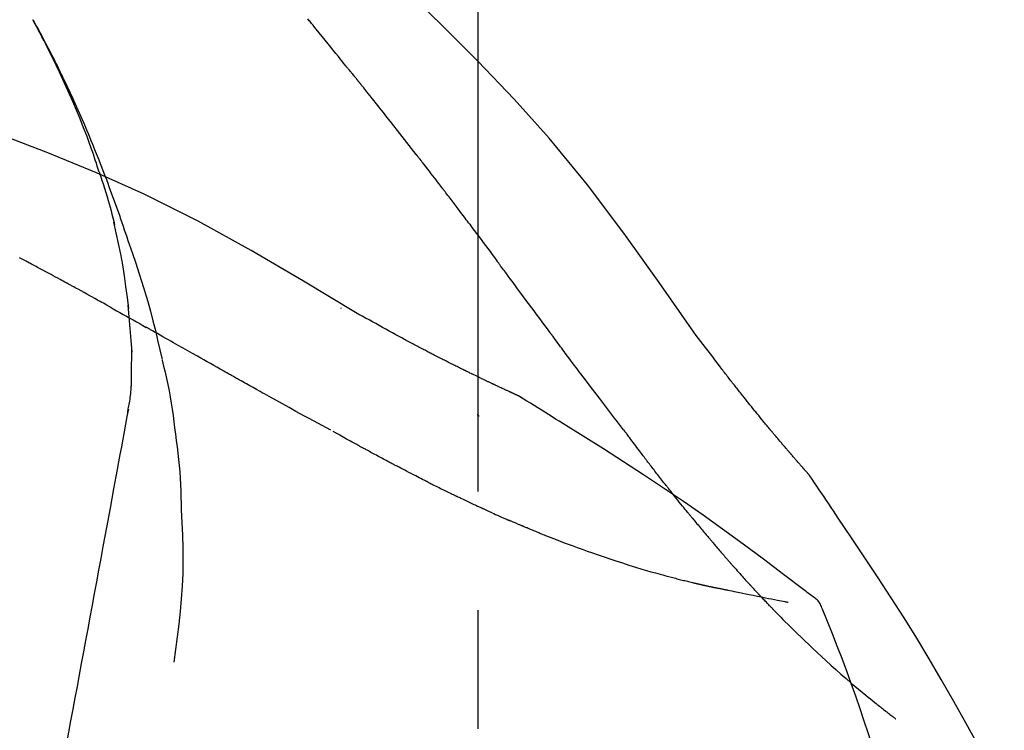
# Model space of a CAD drawing. Extents: x 27948 to 54421, y -22065 to -13195.
# Drawn here: x 48421 to 48472, y -18933 to -18896 of the extents above; entities that cross this region are included whole.
import ezdxf

# ---------------------------------------------------------------- set-up
doc = ezdxf.new("R2010")
doc.units = 0
doc.header["$LTSCALE"] = 50
doc.header["$MEASUREMENT"] = 0
doc.linetypes.add('CENTER2', pattern=[1.125, 0.75, -0.125, 0.125, -0.125])
doc.layers.get('0').update_dxf_attribs({"linetype": 'CONTINUOUS'})
doc.layers.get('DEFPOINTS').update_dxf_attribs({"color": 146, "linetype": 'CONTINUOUS'})
doc.layers.add('150-機器', color=8, linetype='CONTINUOUS')
doc.layers.add('166-寸法B', color=11, linetype='CONTINUOUS')
doc.styles.add('KH001', font='txt')
doc.dimstyles.new('KH1xx030', dxfattribs={"dimscale": 30, "dimtxt": 2, "dimasz": 0.6, "dimexe": 0.3, "dimexo": 1.2, "dimgap": 0.5, "dimtad": 3, "dimdec": 1, "dimdsep": 46, "dimlunit": 6, "dimtxsty": 'KH001', "dimblk": 'DOT', "dimcen": 1, "dimdle": 1, "dimclrd": 256, "dimclre": 256, "dimclrt": 256, "dimadec": 0, "dimazin": 0, "dimtfac": 1, "dimtdec": 1, "dimtix": 1, "dimtmove": 2, "dimatfit": 3, "dimldrblk": 'CLOSEDBLANK', "dimfxl": 1, "dimtolj": 1, "dimtzin": 0, "dimlwd": -1, "dimlwe": -1, "dimarcsym": 0})

# ---------------------------------------------------------------- blocks, each defined once
blk = doc.blocks.new('F402_D')
at = {"layer": '150-機器', "color": 161, "linetype": 'CENTER2'}
blk.add_line((0, -53.668), (0, 250.266), dxfattribs=at)
at = {"layer": '150-機器', "color": 13, "linetype": 'Continuous'}
for points in [[(11.339, 179.701), (9.514, 182.321), (7.657, 184.914), (5.738, 187.454), (3.725, 189.915), (1.887, 191.968), (-0.022, 193.961), (-1.979, 195.915), (-3.958, 197.848)], [(-7.005, 193.756), (-7.094, 193.869), (-7.184, 193.981), (-7.273, 194.094), (-7.362, 194.206), (-7.497, 194.374), (-7.631, 194.543), (-7.766, 194.711), (-7.901, 194.878), (-8.059, 195.074), (-8.217, 195.269), (-8.376, 195.464), (-8.534, 195.659), (-8.614, 195.757), (-8.693, 195.854), (-8.773, 195.951), (-8.852, 196.049), (-8.892, 196.097), (-8.932, 196.146), (-8.971, 196.195)], [(-19.941, 188.119), (-19.993, 188.28), (-20.045, 188.441), (-20.097, 188.602), (-20.15, 188.763), (-20.255, 189.075), (-20.363, 189.385), (-20.473, 189.695), (-20.587, 190.003), (-20.764, 190.466), (-20.947, 190.926), (-21.137, 191.384), (-21.331, 191.84), (-21.503, 192.231), (-21.677, 192.621), (-21.855, 193.009), (-22.036, 193.395), (-22.206, 193.753), (-22.379, 194.11), (-22.555, 194.465), (-22.734, 194.818), (-22.845, 195.034), (-22.958, 195.249), (-23.071, 195.464), (-23.186, 195.678), (-23.25, 195.795), (-23.314, 195.913), (-23.379, 196.03), (-23.443, 196.148)], [(-23.436, 196.15), (-23.43, 196.138), (-23.423, 196.127), (-23.417, 196.116), (-23.411, 196.104), (-23.405, 196.093), (-23.398, 196.082), (-23.392, 196.07), (-23.386, 196.059), (-23.38, 196.048), (-23.373, 196.036), (-23.367, 196.025), (-23.361, 196.014), (-23.299, 195.902), (-23.237, 195.79), (-23.175, 195.678), (-23.113, 195.565), (-23.051, 195.451), (-22.99, 195.337), (-22.93, 195.222), (-22.869, 195.108), (-22.75, 194.881), (-22.631, 194.654), (-22.514, 194.427), (-22.397, 194.199), (-22.339, 194.083), (-22.281, 193.967), (-22.223, 193.851), (-22.165, 193.735), (-22.109, 193.62), (-22.053, 193.505), (-21.997, 193.39), (-21.941, 193.275), (-21.933, 193.259), (-21.925, 193.242), (-21.917, 193.226), (-21.909, 193.209), (-21.901, 193.193), (-21.893, 193.176), (-21.885, 193.16), (-21.877, 193.143), (-21.869, 193.127), (-21.861, 193.11), (-21.853, 193.094), (-21.845, 193.077)], [(-6.395, 193.019), (-6.42, 193.051), (-6.445, 193.082), (-6.47, 193.113), (-6.495, 193.144), (-6.533, 193.19), (-6.572, 193.236), (-6.61, 193.281), (-6.649, 193.327), (-6.694, 193.38), (-6.739, 193.433), (-6.784, 193.487), (-6.829, 193.54), (-6.851, 193.567), (-6.873, 193.594), (-6.895, 193.621), (-6.917, 193.648), (-6.928, 193.661), (-6.939, 193.675), (-6.95, 193.688), (-6.961, 193.702), (-6.967, 193.709), (-6.972, 193.716), (-6.978, 193.722), (-6.983, 193.729), (-6.985, 193.732), (-6.987, 193.734), (-6.989, 193.737), (-6.991, 193.74), (-6.992, 193.741), (-6.993, 193.741), (-6.994, 193.742), (-6.994, 193.743), (-6.995, 193.744), (-6.996, 193.745), (-6.996, 193.746), (-6.997, 193.747), (-6.998, 193.748), (-6.998, 193.749), (-6.999, 193.749), (-7, 193.75), (-7.002, 193.753), (-7.005, 193.756), (-7.006, 193.758), (-7.007, 193.759), (-7.006, 193.758), (-7.004, 193.755), (-7.002, 193.753), (-7, 193.751), (-7.001, 193.751), (-7.002, 193.753), (-7.004, 193.756), (-7.007, 193.76)], [(-21.845, 193.077), (-21.765, 192.914), (-21.686, 192.75), (-21.607, 192.586), (-21.529, 192.421), (-21.451, 192.254), (-21.375, 192.088), (-21.299, 191.92), (-21.224, 191.753), (-21.067, 191.404), (-20.913, 191.055), (-20.76, 190.705), (-20.61, 190.354), (-20.532, 190.168), (-20.455, 189.981), (-20.379, 189.794), (-20.303, 189.607), (-20.153, 189.236), (-20.004, 188.865), (-19.857, 188.492), (-19.713, 188.119), (-19.642, 187.93), (-19.571, 187.742), (-19.501, 187.553), (-19.431, 187.365), (-19.293, 186.989), (-19.156, 186.613), (-19.02, 186.236), (-18.886, 185.859), (-18.82, 185.669), (-18.755, 185.48), (-18.69, 185.29), (-18.626, 185.101), (-18.562, 184.911), (-18.498, 184.721), (-18.434, 184.531), (-18.37, 184.341)], [(-6.244, 192.831), (-6.25, 192.839), (-6.256, 192.847), (-6.263, 192.854), (-6.269, 192.862), (-6.278, 192.874), (-6.288, 192.886), (-6.297, 192.898), (-6.307, 192.909), (-6.318, 192.923), (-6.329, 192.937), (-6.34, 192.951), (-6.351, 192.964), (-6.356, 192.971), (-6.362, 192.978), (-6.367, 192.985), (-6.373, 192.992), (-6.376, 192.995), (-6.378, 192.999), (-6.381, 193.002), (-6.384, 193.006), (-6.385, 193.007), (-6.387, 193.009), (-6.388, 193.011), (-6.389, 193.012), (-6.391, 193.014), (-6.392, 193.016), (-6.394, 193.018), (-6.395, 193.019)], [(-3.262, 189.057), (-3.385, 189.215), (-3.509, 189.373), (-3.632, 189.531), (-3.756, 189.688), (-3.879, 189.847), (-4.003, 190.005), (-4.127, 190.163), (-4.251, 190.321), (-4.437, 190.557), (-4.624, 190.793), (-4.81, 191.029), (-4.997, 191.265), (-5.09, 191.383), (-5.183, 191.5), (-5.276, 191.618), (-5.37, 191.736), (-5.479, 191.873), (-5.588, 192.01), (-5.697, 192.147), (-5.806, 192.284), (-5.861, 192.352), (-5.916, 192.421), (-5.97, 192.489), (-6.025, 192.557), (-6.052, 192.592), (-6.08, 192.626), (-6.107, 192.66), (-6.134, 192.694), (-6.148, 192.711), (-6.162, 192.728), (-6.175, 192.746), (-6.189, 192.763), (-6.196, 192.771), (-6.203, 192.78), (-6.21, 192.788), (-6.216, 192.797), (-6.22, 192.801), (-6.223, 192.805), (-6.227, 192.81), (-6.23, 192.814), (-6.232, 192.816), (-6.234, 192.818), (-6.235, 192.82), (-6.237, 192.822), (-6.238, 192.823), (-6.239, 192.825), (-6.24, 192.826), (-6.24, 192.827), (-6.241, 192.828), (-6.242, 192.829), (-6.243, 192.83), (-6.244, 192.831)], [(-6.467, 180.737), (-9.2, 182.388), (-11.951, 184.002), (-14.737, 185.542), (-17.577, 186.97), (-20.092, 188.098), (-22.647, 189.143), (-25.228, 190.132), (-27.823, 191.093)], [(-1.919, 187.32), (-1.974, 187.393), (-2.03, 187.465), (-2.085, 187.538), (-2.141, 187.611), (-2.224, 187.72), (-2.308, 187.828), (-2.392, 187.937), (-2.475, 188.046), (-2.573, 188.172), (-2.671, 188.299), (-2.77, 188.425), (-2.868, 188.552), (-2.917, 188.615), (-2.966, 188.678), (-3.015, 188.741), (-3.065, 188.804), (-3.089, 188.836), (-3.114, 188.867), (-3.139, 188.899), (-3.163, 188.931), (-3.176, 188.946), (-3.188, 188.962), (-3.2, 188.978), (-3.213, 188.994), (-3.219, 189.002), (-3.225, 189.009), (-3.231, 189.017), (-3.237, 189.025), (-3.24, 189.029), (-3.242, 189.032), (-3.245, 189.035), (-3.248, 189.039), (-3.25, 189.041), (-3.251, 189.043), (-3.253, 189.046), (-3.255, 189.048), (-3.256, 189.049), (-3.256, 189.05), (-3.257, 189.051), (-3.258, 189.052), (-3.259, 189.053), (-3.26, 189.054), (-3.261, 189.056), (-3.262, 189.057)], [(-19.941, 188.118), (-19.939, 188.112), (-19.937, 188.106), (-19.935, 188.1), (-19.933, 188.094), (-19.931, 188.088), (-19.929, 188.082), (-19.927, 188.076), (-19.925, 188.07), (-19.924, 188.064), (-19.922, 188.058), (-19.92, 188.053), (-19.918, 188.047)], [(-19.941, 188.118), (-19.925, 188.07), (-19.91, 188.022), (-19.894, 187.975), (-19.879, 187.927), (-19.864, 187.879), (-19.849, 187.831), (-19.834, 187.784), (-19.818, 187.736), (-19.746, 187.508), (-19.675, 187.28), (-19.604, 187.052), (-19.534, 186.824), (-19.479, 186.643), (-19.426, 186.462), (-19.374, 186.281), (-19.324, 186.099), (-19.276, 185.916), (-19.23, 185.733), (-19.184, 185.55), (-19.14, 185.366)], [(-0.454, 185.384), (-0.514, 185.464), (-0.574, 185.545), (-0.635, 185.626), (-0.695, 185.706), (-0.786, 185.827), (-0.877, 185.949), (-0.968, 186.07), (-1.06, 186.191), (-1.167, 186.332), (-1.274, 186.473), (-1.381, 186.615), (-1.488, 186.756), (-1.542, 186.826), (-1.596, 186.897), (-1.649, 186.968), (-1.703, 187.038), (-1.73, 187.073), (-1.757, 187.109), (-1.784, 187.144), (-1.811, 187.179), (-1.824, 187.197), (-1.838, 187.214), (-1.851, 187.232), (-1.865, 187.25), (-1.871, 187.258), (-1.878, 187.267), (-1.885, 187.276), (-1.892, 187.285), (-1.895, 187.289), (-1.898, 187.294), (-1.902, 187.298), (-1.905, 187.302), (-1.906, 187.304), (-1.908, 187.306), (-1.909, 187.308), (-1.911, 187.31), (-1.911, 187.31), (-1.912, 187.311), (-1.913, 187.312), (-1.913, 187.313), (-1.914, 187.314), (-1.915, 187.315), (-1.915, 187.316), (-1.916, 187.317), (-1.917, 187.318), (-1.918, 187.319), (-1.918, 187.32), (-1.919, 187.32)], [(-23.611, 183.345), (-23.788, 183.439), (-23.965, 183.533), (-24.142, 183.627)], [(-18.393, 180.948), (-18.463, 181.526), (-18.537, 182.104), (-18.617, 182.68), (-18.709, 183.254), (-18.812, 183.819), (-18.926, 184.382), (-19.047, 184.943), (-19.171, 185.504)], [(-0.454, 185.384), (-0.334, 185.224), (-0.214, 185.064), (-0.094, 184.904), (0.026, 184.744), (0.144, 184.585), (0.263, 184.426), (0.381, 184.267), (0.499, 184.108), (0.618, 183.948), (0.736, 183.789), (0.854, 183.63), (0.973, 183.47)], [(-18.37, 184.341), (-18.198, 183.841), (-18.027, 183.341), (-17.859, 182.839), (-17.697, 182.336), (-17.542, 181.834), (-17.393, 181.329), (-17.252, 180.823), (-17.119, 180.314), (-16.993, 179.804), (-16.872, 179.292), (-16.756, 178.78), (-16.641, 178.267)], [(3.75, 179.721), (3.633, 179.878), (3.516, 180.036), (3.399, 180.193), (3.282, 180.351), (3.165, 180.509), (3.048, 180.666), (2.932, 180.824), (2.815, 180.982), (2.642, 181.216), (2.468, 181.451), (2.295, 181.685), (2.121, 181.919), (2.035, 182.036), (1.949, 182.153), (1.862, 182.27), (1.776, 182.386), (1.675, 182.522), (1.575, 182.657), (1.475, 182.793), (1.374, 182.929), (1.324, 182.996), (1.274, 183.064), (1.224, 183.132), (1.173, 183.199), (1.148, 183.233), (1.123, 183.267), (1.098, 183.301), (1.073, 183.335), (1.06, 183.352), (1.048, 183.369), (1.035, 183.386), (1.023, 183.402), (1.017, 183.41), (1.012, 183.417), (1.007, 183.424), (1.001, 183.431), (0.998, 183.436), (0.994, 183.441), (0.991, 183.446), (0.987, 183.451), (0.985, 183.453), (0.983, 183.455), (0.982, 183.458), (0.98, 183.46), (0.978, 183.463), (0.976, 183.465), (0.974, 183.468), (0.973, 183.47)], [(-21.678, 182.304), (-21.758, 182.348), (-21.838, 182.392), (-21.919, 182.436), (-21.999, 182.48), (-22.119, 182.545), (-22.24, 182.61), (-22.361, 182.676), (-22.481, 182.741), (-22.622, 182.817), (-22.763, 182.892), (-22.904, 182.968), (-23.046, 183.043), (-23.116, 183.081), (-23.187, 183.119), (-23.258, 183.157), (-23.328, 183.194), (-23.364, 183.213), (-23.399, 183.232), (-23.434, 183.251), (-23.47, 183.27), (-23.487, 183.279), (-23.505, 183.288), (-23.523, 183.298), (-23.54, 183.307), (-23.549, 183.312), (-23.558, 183.317), (-23.567, 183.321), (-23.576, 183.326), (-23.58, 183.328), (-23.583, 183.33), (-23.587, 183.332), (-23.591, 183.334), (-23.593, 183.335), (-23.596, 183.337), (-23.598, 183.338), (-23.601, 183.339), (-23.602, 183.34), (-23.603, 183.341), (-23.604, 183.341), (-23.606, 183.342), (-23.607, 183.343), (-23.608, 183.343), (-23.61, 183.344), (-23.611, 183.345)], [(-19.552, 181.132), (-19.64, 181.181), (-19.728, 181.23), (-19.815, 181.279), (-19.903, 181.328), (-20.036, 181.402), (-20.168, 181.475), (-20.301, 181.549), (-20.434, 181.622), (-20.589, 181.708), (-20.744, 181.793), (-20.9, 181.879), (-21.055, 181.964), (-21.133, 182.007), (-21.211, 182.049), (-21.288, 182.092), (-21.366, 182.135), (-21.405, 182.156), (-21.444, 182.177), (-21.483, 182.198), (-21.522, 182.22), (-21.541, 182.23), (-21.561, 182.241), (-21.58, 182.251), (-21.6, 182.262), (-21.609, 182.267), (-21.619, 182.273), (-21.629, 182.278), (-21.639, 182.283), (-21.643, 182.286), (-21.648, 182.289), (-21.653, 182.291), (-21.658, 182.294), (-21.66, 182.295), (-21.662, 182.296), (-21.664, 182.297), (-21.666, 182.298), (-21.667, 182.299), (-21.668, 182.299), (-21.669, 182.3), (-21.67, 182.3), (-21.671, 182.301), (-21.672, 182.301), (-21.673, 182.302), (-21.674, 182.303), (-21.675, 182.303), (-21.676, 182.304), (-21.677, 182.304), (-21.678, 182.305)], [(-19.552, 181.132), (-19.377, 181.034), (-19.203, 180.937), (-19.028, 180.84), (-18.854, 180.742), (-18.681, 180.645), (-18.508, 180.548), (-18.335, 180.451), (-18.162, 180.353), (-17.989, 180.256), (-17.816, 180.159), (-17.643, 180.061), (-17.47, 179.963)], [(-18.219, 178.661), (-18.269, 179.28), (-18.319, 179.898), (-18.368, 180.517), (-18.418, 181.136)], [(-7.232, 180.987), (-7.232, 180.985), (-7.232, 180.982), (-7.232, 180.98), (-7.232, 180.978), (-7.232, 180.976), (-7.232, 180.974), (-7.232, 180.972), (-7.232, 180.969), (-7.232, 180.967), (-7.232, 180.965), (-7.232, 180.963), (-7.232, 180.961)], [(-4.341, 179.569), (-4.515, 179.668), (-4.688, 179.767), (-4.862, 179.865), (-5.037, 179.962), (-5.215, 180.06), (-5.393, 180.158), (-5.572, 180.255), (-5.751, 180.352), (-5.93, 180.449), (-6.108, 180.546), (-6.287, 180.643), (-6.465, 180.741)], [(-13.408, 177.668), (-13.579, 177.764), (-13.75, 177.86), (-13.921, 177.957), (-14.092, 178.053), (-14.263, 178.15), (-14.434, 178.246), (-14.605, 178.343), (-14.775, 178.439), (-15.029, 178.583), (-15.283, 178.727), (-15.537, 178.87), (-15.79, 179.014), (-15.917, 179.085), (-16.043, 179.157), (-16.169, 179.228), (-16.296, 179.3), (-16.443, 179.383), (-16.59, 179.466), (-16.736, 179.549), (-16.883, 179.632), (-16.957, 179.673), (-17.03, 179.715), (-17.104, 179.756), (-17.177, 179.798), (-17.214, 179.819), (-17.25, 179.839), (-17.287, 179.86), (-17.324, 179.881), (-17.342, 179.891), (-17.36, 179.901), (-17.379, 179.912), (-17.397, 179.922), (-17.405, 179.926), (-17.413, 179.931), (-17.421, 179.935), (-17.429, 179.94), (-17.434, 179.943), (-17.439, 179.946), (-17.444, 179.949), (-17.449, 179.952), (-17.452, 179.953), (-17.455, 179.954), (-17.457, 179.956), (-17.46, 179.957), (-17.462, 179.959), (-17.465, 179.96), (-17.468, 179.962), (-17.47, 179.963)], [(-3.518, 179.13), (-3.586, 179.166), (-3.653, 179.203), (-3.721, 179.24), (-3.788, 179.276), (-3.856, 179.313), (-3.925, 179.35), (-3.993, 179.386), (-4.062, 179.422), (-4.131, 179.459), (-4.2, 179.495), (-4.269, 179.531), (-4.338, 179.568)], [(7.646, 174.572), (7.485, 174.778), (7.325, 174.984), (7.164, 175.19), (7.005, 175.397), (6.845, 175.604), (6.685, 175.813), (6.526, 176.021), (6.368, 176.23), (6.124, 176.551), (5.88, 176.874), (5.637, 177.196), (5.394, 177.518), (5.312, 177.627), (5.231, 177.736), (5.149, 177.845), (5.067, 177.954), (4.944, 178.118), (4.82, 178.283), (4.697, 178.448), (4.574, 178.613), (4.512, 178.696), (4.45, 178.779), (4.389, 178.862), (4.327, 178.945), (4.255, 179.041), (4.182, 179.138), (4.11, 179.235), (4.038, 179.332), (4.002, 179.381), (3.966, 179.429), (3.93, 179.478), (3.894, 179.526), (3.878, 179.547), (3.863, 179.568), (3.848, 179.589), (3.832, 179.61), (3.822, 179.624), (3.811, 179.637), (3.801, 179.651), (3.791, 179.665), (3.786, 179.672), (3.781, 179.678), (3.776, 179.685), (3.772, 179.691), (3.766, 179.698), (3.761, 179.706), (3.755, 179.713), (3.75, 179.721)], [(12.807, 177.77), (12.688, 177.931), (12.57, 178.092), (12.451, 178.252), (12.331, 178.412), (12.208, 178.574), (12.085, 178.736), (11.961, 178.897), (11.837, 179.058), (11.713, 179.219), (11.59, 179.381), (11.466, 179.543), (11.343, 179.704)], [(-18.255, 176.911), (-18.248, 177.409), (-18.241, 177.906), (-18.234, 178.404), (-18.226, 178.902)], [(-2.736, 178.719), (-2.799, 178.754), (-2.864, 178.788), (-2.928, 178.823), (-2.992, 178.857), (-3.057, 178.891), (-3.122, 178.926), (-3.188, 178.96), (-3.253, 178.994), (-3.319, 179.028), (-3.386, 179.062), (-3.452, 179.096), (-3.518, 179.13)], [(-16.635, 178.241), (-16.557, 177.92), (-16.48, 177.598), (-16.406, 177.276), (-16.336, 176.953), (-16.271, 176.629), (-16.21, 176.304), (-16.155, 175.978), (-16.105, 175.651), (-16.06, 175.324), (-16.018, 174.996), (-15.978, 174.669), (-15.94, 174.341)], [(2.114, 176.358), (2.112, 176.359), (2.109, 176.36), (2.107, 176.361), (2.105, 176.362), (2.095, 176.366), (2.084, 176.371), (2.074, 176.376), (2.064, 176.38), (2.047, 176.388), (2.031, 176.395), (2.014, 176.403), (1.997, 176.411), (1.974, 176.421), (1.951, 176.432), (1.928, 176.442), (1.905, 176.453), (1.885, 176.462), (1.865, 176.471), (1.846, 176.48), (1.826, 176.489), (1.812, 176.495), (1.798, 176.501), (1.785, 176.508), (1.771, 176.514), (1.768, 176.515), (1.766, 176.517), (1.763, 176.518), (1.76, 176.519), (1.754, 176.522), (1.748, 176.524), (1.743, 176.527), (1.737, 176.53), (1.728, 176.534), (1.719, 176.538), (1.711, 176.542), (1.702, 176.546), (1.68, 176.556), (1.659, 176.566), (1.637, 176.576), (1.615, 176.586), (1.581, 176.601), (1.547, 176.617), (1.512, 176.633), (1.478, 176.649), (1.447, 176.663), (1.416, 176.678), (1.385, 176.692), (1.354, 176.706), (1.305, 176.729), (1.256, 176.752), (1.207, 176.775), (1.158, 176.798), (1.122, 176.814), (1.086, 176.831), (1.049, 176.848), (1.013, 176.865), (0.969, 176.886), (0.925, 176.907), (0.881, 176.928), (0.837, 176.948), (0.832, 176.951), (0.827, 176.953), (0.822, 176.955), (0.817, 176.958), (0.807, 176.963), (0.797, 176.967), (0.787, 176.972), (0.777, 176.977), (0.761, 176.984), (0.746, 176.991), (0.731, 176.998), (0.716, 177.005), (0.68, 177.022), (0.644, 177.039), (0.608, 177.057), (0.571, 177.074), (0.539, 177.089), (0.507, 177.105), (0.474, 177.12), (0.442, 177.135), (0.376, 177.167), (0.309, 177.199), (0.243, 177.231), (0.176, 177.262), (0.13, 177.285), (0.083, 177.307), (0.037, 177.33), (-0.01, 177.352), (-0.083, 177.387), (-0.156, 177.423), (-0.229, 177.458), (-0.302, 177.494), (-0.327, 177.506), (-0.352, 177.518), (-0.377, 177.53), (-0.402, 177.542), (-0.44, 177.561), (-0.478, 177.58), (-0.516, 177.598), (-0.554, 177.617), (-0.567, 177.623), (-0.58, 177.63), (-0.593, 177.636), (-0.605, 177.642), (-0.625, 177.652), (-0.644, 177.661), (-0.664, 177.671), (-0.683, 177.68), (-0.69, 177.684), (-0.696, 177.687), (-0.703, 177.69), (-0.709, 177.693), (-0.722, 177.7), (-0.735, 177.706), (-0.748, 177.713), (-0.761, 177.719), (-0.82, 177.748), (-0.879, 177.777), (-0.938, 177.806), (-0.997, 177.835), (-1.057, 177.865), (-1.118, 177.895), (-1.178, 177.925), (-1.238, 177.956), (-1.348, 178.01), (-1.458, 178.065), (-1.567, 178.121), (-1.677, 178.176), (-1.732, 178.204), (-1.788, 178.232), (-1.844, 178.261), (-1.9, 178.289), (-2.007, 178.343), (-2.114, 178.398), (-2.22, 178.453), (-2.327, 178.508), (-2.378, 178.534), (-2.429, 178.56), (-2.479, 178.586), (-2.53, 178.612), (-2.581, 178.639), (-2.633, 178.665), (-2.684, 178.692), (-2.736, 178.719)], [(2.114, 176.358), (2.112, 176.359), (2.109, 176.36), (2.107, 176.361), (2.105, 176.362), (2.095, 176.366), (2.084, 176.371), (2.074, 176.376), (2.064, 176.38), (2.047, 176.388), (2.031, 176.395), (2.014, 176.403), (1.997, 176.411), (1.974, 176.421), (1.951, 176.432), (1.928, 176.442), (1.905, 176.453), (1.885, 176.462), (1.865, 176.471), (1.846, 176.48), (1.826, 176.489), (1.812, 176.495), (1.798, 176.501), (1.785, 176.508), (1.771, 176.514), (1.768, 176.515), (1.766, 176.517), (1.763, 176.518), (1.76, 176.519), (1.754, 176.522), (1.748, 176.524), (1.743, 176.527), (1.737, 176.53), (1.728, 176.534), (1.719, 176.538), (1.711, 176.542), (1.702, 176.546), (1.68, 176.556), (1.659, 176.566), (1.637, 176.576), (1.615, 176.586), (1.581, 176.601), (1.547, 176.617), (1.512, 176.633), (1.478, 176.649), (1.447, 176.663), (1.416, 176.678), (1.385, 176.692), (1.354, 176.706), (1.305, 176.729), (1.256, 176.752), (1.207, 176.775), (1.158, 176.798), (1.122, 176.814), (1.086, 176.831), (1.049, 176.848), (1.013, 176.865), (0.969, 176.886), (0.925, 176.907), (0.881, 176.928), (0.837, 176.948), (0.832, 176.951), (0.827, 176.953), (0.822, 176.955), (0.817, 176.958), (0.807, 176.963), (0.797, 176.967), (0.787, 176.972), (0.777, 176.977), (0.761, 176.984), (0.746, 176.991), (0.731, 176.998), (0.716, 177.005), (0.68, 177.022), (0.644, 177.039), (0.608, 177.057), (0.571, 177.074), (0.539, 177.089), (0.507, 177.105), (0.474, 177.12), (0.442, 177.135), (0.376, 177.167), (0.309, 177.199), (0.243, 177.231), (0.176, 177.262), (0.13, 177.285), (0.083, 177.307), (0.037, 177.33), (-0.01, 177.352), (-0.083, 177.387), (-0.156, 177.423), (-0.229, 177.458), (-0.302, 177.494), (-0.327, 177.506), (-0.352, 177.518), (-0.377, 177.53), (-0.402, 177.542), (-0.44, 177.561), (-0.478, 177.58), (-0.516, 177.598), (-0.554, 177.617), (-0.567, 177.623), (-0.58, 177.63), (-0.593, 177.636), (-0.605, 177.642), (-0.625, 177.652), (-0.644, 177.661), (-0.664, 177.671), (-0.683, 177.68), (-0.69, 177.684), (-0.696, 177.687), (-0.703, 177.69), (-0.709, 177.693), (-0.722, 177.7), (-0.735, 177.706), (-0.748, 177.713), (-0.761, 177.719), (-0.82, 177.748), (-0.879, 177.777), (-0.938, 177.806), (-0.997, 177.835), (-1.057, 177.865), (-1.118, 177.895), (-1.178, 177.925), (-1.238, 177.956), (-1.348, 178.01), (-1.458, 178.065), (-1.567, 178.121), (-1.677, 178.176), (-1.732, 178.204), (-1.788, 178.232), (-1.844, 178.261), (-1.9, 178.289), (-2.007, 178.343), (-2.114, 178.398), (-2.22, 178.453), (-2.327, 178.508), (-2.378, 178.534), (-2.429, 178.56), (-2.479, 178.586), (-2.53, 178.612), (-2.581, 178.639), (-2.633, 178.665), (-2.684, 178.692), (-2.736, 178.719)], [(13.379, 177.034), (13.333, 177.095), (13.286, 177.156), (13.239, 177.217), (13.193, 177.277), (13.145, 177.339), (13.098, 177.4), (13.05, 177.461), (13.002, 177.522), (12.954, 177.583), (12.905, 177.645), (12.857, 177.706), (12.808, 177.767)], [(-7.755, 174.549), (-7.986, 174.672), (-8.216, 174.794), (-8.446, 174.918), (-8.676, 175.041), (-8.907, 175.166), (-9.137, 175.291), (-9.367, 175.417), (-9.597, 175.543), (-9.951, 175.738), (-10.304, 175.933), (-10.657, 176.129), (-11.01, 176.325), (-11.129, 176.391), (-11.248, 176.457), (-11.367, 176.523), (-11.486, 176.589), (-11.666, 176.69), (-11.846, 176.79), (-12.025, 176.891), (-12.205, 176.991), (-12.295, 177.042), (-12.385, 177.092), (-12.475, 177.143), (-12.565, 177.193), (-12.671, 177.253), (-12.776, 177.312), (-12.882, 177.371), (-12.987, 177.43), (-13.04, 177.46), (-13.092, 177.49), (-13.145, 177.519), (-13.198, 177.549), (-13.22, 177.562), (-13.243, 177.574), (-13.265, 177.587), (-13.288, 177.6), (-13.303, 177.608), (-13.318, 177.617), (-13.333, 177.625), (-13.348, 177.634), (-13.355, 177.638), (-13.362, 177.642), (-13.369, 177.646), (-13.376, 177.65), (-13.384, 177.654), (-13.392, 177.659), (-13.4, 177.663), (-13.408, 177.668)], [(-18.453, 175.467), (-18.446, 175.501), (-18.44, 175.536), (-18.434, 175.57), (-18.428, 175.605), (-18.415, 175.679), (-18.403, 175.752), (-18.39, 175.826), (-18.377, 175.9), (-18.36, 175.992), (-18.342, 176.084), (-18.325, 176.176), (-18.31, 176.269), (-18.297, 176.37), (-18.287, 176.471), (-18.279, 176.572), (-18.272, 176.673), (-18.268, 176.733), (-18.264, 176.792), (-18.26, 176.851), (-18.255, 176.91)], [(13.927, 176.34), (13.883, 176.398), (13.839, 176.455), (13.794, 176.513), (13.749, 176.57), (13.704, 176.628), (13.658, 176.686), (13.612, 176.744), (13.566, 176.801), (13.52, 176.86), (13.473, 176.918), (13.426, 176.976), (13.379, 177.034)], [(2.17, 176.323), (2.166, 176.326), (2.161, 176.329), (2.156, 176.332), (2.151, 176.334), (2.147, 176.337), (2.142, 176.34), (2.137, 176.343), (2.133, 176.346), (2.128, 176.349), (2.123, 176.352), (2.119, 176.355), (2.114, 176.358)], [(4.446, 174.899), (4.257, 175.019), (4.069, 175.139), (3.88, 175.258), (3.691, 175.377), (3.502, 175.496), (3.312, 175.615), (3.123, 175.733), (2.933, 175.852), (2.743, 175.969), (2.553, 176.087), (2.363, 176.204), (2.173, 176.321)], [(17.397, 172.21), (17.396, 172.212), (17.394, 172.214), (17.392, 172.216), (17.391, 172.218), (17.383, 172.226), (17.376, 172.235), (17.368, 172.243), (17.361, 172.251), (17.349, 172.265), (17.337, 172.279), (17.324, 172.292), (17.312, 172.306), (17.295, 172.325), (17.279, 172.344), (17.262, 172.363), (17.245, 172.382), (17.23, 172.399), (17.216, 172.415), (17.202, 172.431), (17.187, 172.448), (17.177, 172.459), (17.168, 172.47), (17.158, 172.481), (17.148, 172.493), (17.146, 172.495), (17.144, 172.497), (17.142, 172.5), (17.139, 172.502), (17.135, 172.507), (17.131, 172.511), (17.127, 172.516), (17.123, 172.521), (17.116, 172.528), (17.11, 172.535), (17.104, 172.543), (17.097, 172.55), (17.082, 172.568), (17.066, 172.586), (17.05, 172.604), (17.034, 172.621), (17.009, 172.65), (16.984, 172.678), (16.959, 172.707), (16.935, 172.735), (16.912, 172.761), (16.89, 172.787), (16.867, 172.812), (16.845, 172.838), (16.809, 172.879), (16.774, 172.92), (16.738, 172.961), (16.703, 173.001), (16.676, 173.031), (16.65, 173.061), (16.624, 173.092), (16.598, 173.122), (16.566, 173.159), (16.534, 173.196), (16.502, 173.233), (16.471, 173.27), (16.467, 173.274), (16.463, 173.278), (16.46, 173.282), (16.456, 173.286), (16.449, 173.295), (16.442, 173.303), (16.434, 173.312), (16.427, 173.32), (16.416, 173.333), (16.405, 173.345), (16.394, 173.358), (16.384, 173.371), (16.357, 173.401), (16.331, 173.431), (16.305, 173.462), (16.279, 173.492), (16.256, 173.519), (16.233, 173.546), (16.209, 173.574), (16.186, 173.601), (16.138, 173.657), (16.091, 173.713), (16.043, 173.769), (15.995, 173.825), (15.962, 173.864), (15.928, 173.904), (15.895, 173.943), (15.861, 173.983), (15.809, 174.045), (15.757, 174.107), (15.704, 174.169), (15.652, 174.231), (15.634, 174.252), (15.617, 174.274), (15.599, 174.295), (15.581, 174.316), (15.554, 174.349), (15.527, 174.381), (15.499, 174.414), (15.472, 174.446), (15.463, 174.457), (15.454, 174.468), (15.445, 174.479), (15.435, 174.49), (15.422, 174.507), (15.408, 174.523), (15.394, 174.54), (15.38, 174.557), (15.375, 174.562), (15.371, 174.568), (15.366, 174.573), (15.361, 174.579), (15.352, 174.59), (15.343, 174.601), (15.334, 174.612), (15.324, 174.624), (15.282, 174.674), (15.24, 174.724), (15.198, 174.775), (15.156, 174.825), (15.113, 174.877), (15.07, 174.929), (15.028, 174.982), (14.985, 175.034), (14.907, 175.128), (14.829, 175.223), (14.751, 175.318), (14.674, 175.413), (14.634, 175.462), (14.595, 175.51), (14.555, 175.559), (14.516, 175.607), (14.44, 175.701), (14.365, 175.794), (14.29, 175.887), (14.215, 175.981), (14.179, 176.025), (14.143, 176.07), (14.107, 176.114), (14.072, 176.159), (14.036, 176.204), (14, 176.249), (13.963, 176.295), (13.927, 176.34)], [(17.397, 172.21), (17.396, 172.212), (17.394, 172.214), (17.392, 172.216), (17.391, 172.218), (17.383, 172.226), (17.376, 172.235), (17.368, 172.243), (17.361, 172.251), (17.349, 172.265), (17.337, 172.279), (17.324, 172.292), (17.312, 172.306), (17.295, 172.325), (17.279, 172.344), (17.262, 172.363), (17.245, 172.382), (17.23, 172.399), (17.216, 172.415), (17.202, 172.431), (17.187, 172.448), (17.177, 172.459), (17.168, 172.47), (17.158, 172.481), (17.148, 172.493), (17.146, 172.495), (17.144, 172.497), (17.142, 172.5), (17.139, 172.502), (17.135, 172.507), (17.131, 172.511), (17.127, 172.516), (17.123, 172.521), (17.116, 172.528), (17.11, 172.535), (17.104, 172.543), (17.097, 172.55), (17.082, 172.568), (17.066, 172.586), (17.05, 172.604), (17.034, 172.621), (17.009, 172.65), (16.984, 172.678), (16.959, 172.707), (16.935, 172.735), (16.912, 172.761), (16.89, 172.787), (16.867, 172.812), (16.845, 172.838), (16.809, 172.879), (16.774, 172.92), (16.738, 172.961), (16.703, 173.001), (16.676, 173.031), (16.65, 173.061), (16.624, 173.092), (16.598, 173.122), (16.566, 173.159), (16.534, 173.196), (16.502, 173.233), (16.471, 173.27), (16.467, 173.274), (16.463, 173.278), (16.46, 173.282), (16.456, 173.286), (16.449, 173.295), (16.442, 173.303), (16.434, 173.312), (16.427, 173.32), (16.416, 173.333), (16.405, 173.345), (16.394, 173.358), (16.384, 173.371), (16.357, 173.401), (16.331, 173.431), (16.305, 173.462), (16.279, 173.492), (16.256, 173.519), (16.233, 173.546), (16.209, 173.574), (16.186, 173.601), (16.138, 173.657), (16.091, 173.713), (16.043, 173.769), (15.995, 173.825), (15.962, 173.864), (15.928, 173.904), (15.895, 173.943), (15.861, 173.983), (15.809, 174.045), (15.757, 174.107), (15.704, 174.169), (15.652, 174.231), (15.634, 174.252), (15.617, 174.274), (15.599, 174.295), (15.581, 174.316), (15.554, 174.349), (15.527, 174.381), (15.499, 174.414), (15.472, 174.446), (15.463, 174.457), (15.454, 174.468), (15.445, 174.479), (15.435, 174.49), (15.422, 174.507), (15.408, 174.523), (15.394, 174.54), (15.38, 174.557), (15.375, 174.562), (15.371, 174.568), (15.366, 174.573), (15.361, 174.579), (15.352, 174.59), (15.343, 174.601), (15.334, 174.612), (15.324, 174.624), (15.282, 174.674), (15.24, 174.724), (15.198, 174.775), (15.156, 174.825), (15.113, 174.877), (15.07, 174.929), (15.028, 174.982), (14.985, 175.034), (14.907, 175.128), (14.829, 175.223), (14.751, 175.318), (14.674, 175.413), (14.634, 175.462), (14.595, 175.51), (14.555, 175.559), (14.516, 175.607), (14.44, 175.701), (14.365, 175.794), (14.29, 175.887), (14.215, 175.981), (14.179, 176.025), (14.143, 176.07), (14.107, 176.114), (14.072, 176.159), (14.036, 176.204), (14, 176.249), (13.963, 176.295), (13.927, 176.34)], [(-18.411, 175.663), (-18.484, 175.266), (-18.558, 174.868), (-18.632, 174.471), (-18.705, 174.073), (-18.779, 173.676), (-18.853, 173.278), (-18.926, 172.881), (-19, 172.483), (-19.188, 171.469), (-19.376, 170.455), (-19.564, 169.44), (-19.752, 168.426), (-19.866, 167.809), (-19.981, 167.192), (-20.095, 166.575), (-20.209, 165.958), (-20.324, 165.341), (-20.438, 164.724), (-20.552, 164.107), (-20.667, 163.49)], [(0.044, 175.285), (0.043, 175.285), (0.043, 175.286), (0.042, 175.287), (0.041, 175.288), (0.034, 175.293), (0.028, 175.299), (0.022, 175.304), (0.015, 175.31), (0.01, 175.314), (0.005, 175.318), (0, 175.322), (-0.005, 175.327), (-0.01, 175.331), (-0.015, 175.335), (-0.019, 175.339), (-0.024, 175.343), (-0.028, 175.346), (-0.031, 175.349), (-0.035, 175.352), (-0.038, 175.355), (-0.04, 175.357), (-0.042, 175.358), (-0.044, 175.36), (-0.045, 175.361), (-0.046, 175.362), (-0.047, 175.363), (-0.048, 175.363), (-0.049, 175.364), (-0.05, 175.365), (-0.051, 175.366), (-0.051, 175.366), (-0.052, 175.367)], [(17.61, 165.787), (17.55, 165.833), (17.489, 165.878), (17.429, 165.924), (17.369, 165.969), (17.309, 166.015), (17.249, 166.06), (17.189, 166.105), (17.128, 166.15), (16.063, 166.955), (14.997, 167.76), (13.928, 168.561), (12.852, 169.351), (11.827, 170.083), (10.792, 170.802), (9.75, 171.509), (8.699, 172.204), (7.642, 172.887), (6.579, 173.563), (5.513, 174.232), (4.446, 174.899)], [(-15.94, 174.341), (-15.895, 174.011), (-15.851, 173.68), (-15.81, 173.35), (-15.772, 173.019), (-15.74, 172.687), (-15.712, 172.355), (-15.689, 172.023), (-15.67, 171.69), (-15.656, 171.357), (-15.645, 171.024), (-15.635, 170.691), (-15.627, 170.358)], [(-6.122, 173.644), (-6.158, 173.663), (-6.193, 173.683), (-6.229, 173.702), (-6.264, 173.722), (-6.332, 173.759), (-6.4, 173.796), (-6.468, 173.834), (-6.537, 173.871), (-6.635, 173.926), (-6.733, 173.98), (-6.831, 174.034), (-6.929, 174.089), (-7.019, 174.139), (-7.109, 174.19), (-7.2, 174.24), (-7.29, 174.29), (-7.347, 174.322), (-7.405, 174.355), (-7.462, 174.387), (-7.519, 174.419), (-7.547, 174.434), (-7.574, 174.45), (-7.602, 174.465), (-7.629, 174.48)], [(7.726, 174.468), (7.725, 174.469), (7.725, 174.47), (7.724, 174.471), (7.723, 174.472), (7.718, 174.478), (7.713, 174.485), (7.708, 174.492), (7.703, 174.499), (7.699, 174.504), (7.695, 174.509), (7.691, 174.514), (7.687, 174.519), (7.683, 174.524), (7.679, 174.529), (7.675, 174.535), (7.671, 174.54), (7.668, 174.543), (7.665, 174.547), (7.663, 174.551), (7.66, 174.554), (7.658, 174.556), (7.657, 174.558), (7.656, 174.56), (7.654, 174.561), (7.654, 174.562), (7.653, 174.563), (7.652, 174.564), (7.651, 174.565), (7.651, 174.566), (7.65, 174.567), (7.649, 174.568), (7.649, 174.569)], [(8.769, 173.081), (8.745, 173.113), (8.72, 173.146), (8.696, 173.178), (8.671, 173.21), (8.624, 173.272), (8.577, 173.334), (8.53, 173.396), (8.483, 173.458), (8.416, 173.547), (8.348, 173.637), (8.281, 173.726), (8.213, 173.816), (8.151, 173.899), (8.089, 173.981), (8.028, 174.064), (7.966, 174.147), (7.926, 174.199), (7.887, 174.252), (7.847, 174.305), (7.808, 174.357), (7.789, 174.383), (7.77, 174.408), (7.752, 174.433), (7.733, 174.458)], [(-4.368, 172.703), (-4.395, 172.717), (-4.421, 172.731), (-4.448, 172.745), (-4.475, 172.759), (-4.527, 172.787), (-4.58, 172.814), (-4.632, 172.842), (-4.685, 172.87), (-4.762, 172.911), (-4.84, 172.952), (-4.917, 172.993), (-4.994, 173.034), (-5.069, 173.074), (-5.143, 173.114), (-5.218, 173.154), (-5.292, 173.194), (-5.364, 173.232), (-5.436, 173.271), (-5.507, 173.309), (-5.579, 173.348), (-5.648, 173.385), (-5.717, 173.423), (-5.786, 173.46), (-5.855, 173.497), (-5.9, 173.522), (-5.944, 173.547), (-5.989, 173.571), (-6.034, 173.596), (-6.056, 173.608), (-6.078, 173.62), (-6.1, 173.632), (-6.122, 173.644)], [(9.989, 171.508), (9.971, 171.532), (9.952, 171.555), (9.933, 171.579), (9.915, 171.603), (9.878, 171.649), (9.841, 171.696), (9.804, 171.743), (9.767, 171.789), (9.713, 171.858), (9.659, 171.927), (9.606, 171.996), (9.552, 172.065), (9.5, 172.132), (9.448, 172.199), (9.396, 172.265), (9.344, 172.332), (9.294, 172.397), (9.245, 172.461), (9.195, 172.526), (9.145, 172.59), (9.097, 172.652), (9.05, 172.714), (9.002, 172.776), (8.954, 172.839), (8.923, 172.879), (8.892, 172.92), (8.861, 172.961), (8.83, 173.001), (8.815, 173.021), (8.8, 173.041), (8.784, 173.061), (8.769, 173.081)], [(-2.7, 171.845), (-2.719, 171.855), (-2.738, 171.864), (-2.757, 171.874), (-2.777, 171.884), (-2.815, 171.903), (-2.854, 171.923), (-2.893, 171.942), (-2.932, 171.962), (-3.022, 172.008), (-3.113, 172.054), (-3.203, 172.1), (-3.293, 172.146), (-3.413, 172.207), (-3.533, 172.268), (-3.653, 172.33), (-3.773, 172.392), (-3.873, 172.444), (-3.973, 172.496), (-4.073, 172.549), (-4.173, 172.601), (-4.222, 172.627), (-4.27, 172.652), (-4.319, 172.677), (-4.368, 172.703)], [(17.435, 172.156), (17.431, 172.16), (17.428, 172.165), (17.425, 172.169), (17.422, 172.174), (17.419, 172.179), (17.416, 172.183), (17.413, 172.188), (17.41, 172.192), (17.407, 172.197), (17.403, 172.201), (17.4, 172.206), (17.397, 172.21)], [(18.934, 169.929), (18.811, 170.116), (18.687, 170.302), (18.563, 170.488), (18.439, 170.674), (18.315, 170.859), (18.19, 171.045), (18.065, 171.23), (17.94, 171.415), (17.814, 171.6), (17.688, 171.784), (17.562, 171.969), (17.436, 172.153)], [(-2.7, 171.845), (-2.673, 171.831), (-2.646, 171.818), (-2.619, 171.804), (-2.592, 171.791), (-2.538, 171.764), (-2.485, 171.737), (-2.432, 171.711), (-2.379, 171.684), (-2.3, 171.645), (-2.222, 171.606), (-2.143, 171.568), (-2.065, 171.529), (-1.989, 171.492), (-1.914, 171.454), (-1.838, 171.417), (-1.762, 171.38), (-1.689, 171.345), (-1.616, 171.309), (-1.543, 171.274), (-1.47, 171.238), (-1.423, 171.215), (-1.375, 171.193), (-1.327, 171.17), (-1.28, 171.147), (-1.256, 171.135), (-1.233, 171.124), (-1.21, 171.113), (-1.186, 171.102)], [(11.164, 170.046), (11.15, 170.063), (11.137, 170.079), (11.123, 170.096), (11.11, 170.112), (11.082, 170.146), (11.055, 170.18), (11.027, 170.213), (11, 170.247), (10.936, 170.326), (10.872, 170.404), (10.808, 170.483), (10.744, 170.562), (10.66, 170.667), (10.575, 170.772), (10.49, 170.877), (10.406, 170.982), (10.336, 171.07), (10.266, 171.159), (10.196, 171.247), (10.126, 171.336), (10.092, 171.379), (10.058, 171.422), (10.023, 171.465), (9.989, 171.508)], [(-1.186, 171.102), (-1.16, 171.089), (-1.134, 171.077), (-1.108, 171.064), (-1.082, 171.052), (-1.032, 171.028), (-0.981, 171.003), (-0.93, 170.979), (-0.879, 170.955), (-0.805, 170.919), (-0.731, 170.884), (-0.657, 170.849), (-0.583, 170.814), (-0.513, 170.781), (-0.442, 170.748), (-0.372, 170.715), (-0.302, 170.682), (-0.236, 170.651), (-0.169, 170.62), (-0.103, 170.589), (-0.036, 170.558), (0.007, 170.538), (0.05, 170.518), (0.092, 170.499), (0.135, 170.479), (0.156, 170.469), (0.177, 170.459), (0.198, 170.45), (0.219, 170.44)], [(0.219, 170.44), (0.255, 170.424), (0.29, 170.407), (0.326, 170.391), (0.362, 170.374), (0.429, 170.343), (0.496, 170.313), (0.563, 170.282), (0.63, 170.251), (0.723, 170.209), (0.817, 170.166), (0.911, 170.124), (1.004, 170.082), (1.078, 170.049), (1.153, 170.015), (1.227, 169.982), (1.301, 169.949), (1.344, 169.93), (1.388, 169.912), (1.431, 169.893), (1.474, 169.874), (1.49, 169.867), (1.507, 169.86), (1.523, 169.852), (1.54, 169.845)], [(-15.627, 170.358), (-15.594, 169.69), (-15.565, 169.021), (-15.546, 168.353), (-15.54, 167.684), (-15.553, 167.014), (-15.583, 166.344), (-15.628, 165.676), (-15.688, 165.008), (-15.76, 164.343), (-15.842, 163.679), (-15.93, 163.016), (-16.021, 162.353)], [(11.164, 170.046), (11.183, 170.023), (11.203, 169.999), (11.222, 169.976), (11.241, 169.952), (11.279, 169.906), (11.316, 169.86), (11.354, 169.814), (11.392, 169.768), (11.448, 169.701), (11.504, 169.633), (11.56, 169.566), (11.616, 169.499), (11.67, 169.434), (11.724, 169.369), (11.778, 169.305), (11.832, 169.24), (11.884, 169.178), (11.936, 169.116), (11.988, 169.054), (12.041, 168.992), (12.075, 168.951), (12.109, 168.911), (12.143, 168.871), (12.177, 168.83), (12.194, 168.811), (12.211, 168.791), (12.228, 168.771), (12.245, 168.751)], [(27.254, 156.251), (27.218, 156.317), (27.181, 156.383), (27.145, 156.449), (27.108, 156.515), (27.072, 156.581), (27.035, 156.647), (26.999, 156.713), (26.962, 156.779), (26.316, 157.947), (25.67, 159.116), (25.019, 160.282), (24.357, 161.442), (23.718, 162.528), (23.066, 163.606), (22.401, 164.675), (21.723, 165.738), (21.036, 166.792), (20.34, 167.841), (19.638, 168.886), (18.934, 169.929)], [(1.54, 169.845), (1.546, 169.842), (1.553, 169.84), (1.559, 169.837), (1.565, 169.834), (1.572, 169.831), (1.578, 169.828), (1.585, 169.826), (1.591, 169.823), (1.597, 169.82), (1.604, 169.817), (1.61, 169.815), (1.616, 169.812)], [(2.338, 169.503), (2.323, 169.509), (2.308, 169.515), (2.293, 169.522), (2.278, 169.528), (2.248, 169.541), (2.218, 169.553), (2.188, 169.566), (2.157, 169.579), (2.112, 169.598), (2.067, 169.617), (2.022, 169.636), (1.977, 169.656), (1.932, 169.675), (1.887, 169.694), (1.842, 169.714), (1.796, 169.733), (1.766, 169.746), (1.736, 169.76), (1.706, 169.773), (1.676, 169.786), (1.661, 169.792), (1.646, 169.799), (1.631, 169.805), (1.616, 169.812)], [(3.258, 169.126), (3.239, 169.134), (3.22, 169.142), (3.2, 169.149), (3.181, 169.157), (3.143, 169.172), (3.104, 169.188), (3.066, 169.203), (3.028, 169.219), (2.97, 169.242), (2.912, 169.265), (2.855, 169.289), (2.797, 169.312), (2.74, 169.336), (2.683, 169.359), (2.625, 169.383), (2.568, 169.407), (2.53, 169.423), (2.491, 169.439), (2.453, 169.455), (2.415, 169.471), (2.396, 169.479), (2.377, 169.487), (2.358, 169.495), (2.338, 169.503)], [(3.258, 169.126), (3.328, 169.099), (3.398, 169.071), (3.468, 169.044), (3.537, 169.016), (3.678, 168.961), (3.818, 168.905), (3.959, 168.849), (4.1, 168.794), (4.31, 168.714), (4.52, 168.635), (4.731, 168.558), (4.942, 168.48), (5.205, 168.384), (5.47, 168.288), (5.734, 168.192), (5.999, 168.098), (6.307, 167.99), (6.616, 167.884), (6.925, 167.78), (7.235, 167.677), (7.577, 167.566), (7.919, 167.458), (8.262, 167.352), (8.606, 167.248), (8.845, 167.178), (9.084, 167.109), (9.324, 167.042), (9.564, 166.975), (9.714, 166.934), (9.864, 166.894), (10.014, 166.854), (10.164, 166.814), (10.235, 166.796), (10.306, 166.777), (10.377, 166.759), (10.448, 166.74), (10.517, 166.722), (10.587, 166.705), (10.656, 166.687), (10.726, 166.67), (10.794, 166.653), (10.862, 166.636), (10.93, 166.619), (10.998, 166.602), (11.064, 166.586), (11.131, 166.57), (11.198, 166.554), (11.264, 166.538), (11.308, 166.528), (11.351, 166.518), (11.394, 166.508), (11.437, 166.498), (11.459, 166.493), (11.481, 166.488), (11.502, 166.483), (11.524, 166.478)], [(12.245, 168.751), (12.263, 168.729), (12.282, 168.707), (12.301, 168.685), (12.319, 168.663), (12.356, 168.621), (12.392, 168.578), (12.429, 168.535), (12.465, 168.492), (12.518, 168.43), (12.572, 168.368), (12.625, 168.305), (12.679, 168.243), (12.729, 168.184), (12.78, 168.126), (12.831, 168.067), (12.882, 168.008), (12.93, 167.953), (12.978, 167.897), (13.026, 167.842), (13.074, 167.787), (13.105, 167.751), (13.136, 167.716), (13.167, 167.68), (13.199, 167.644), (13.214, 167.627), (13.229, 167.61), (13.244, 167.593), (13.259, 167.575)], [(13.259, 167.575), (13.285, 167.546), (13.311, 167.516), (13.337, 167.487), (13.363, 167.457), (13.412, 167.402), (13.46, 167.346), (13.509, 167.291), (13.558, 167.235), (13.626, 167.158), (13.694, 167.082), (13.763, 167.005), (13.831, 166.929), (13.885, 166.868), (13.939, 166.807), (13.994, 166.747), (14.048, 166.687), (14.08, 166.652), (14.112, 166.617), (14.144, 166.582), (14.175, 166.548), (14.187, 166.534), (14.2, 166.521), (14.212, 166.508), (14.224, 166.494)], [(11.524, 166.478), (11.53, 166.476), (11.537, 166.475), (11.543, 166.473), (11.55, 166.472), (11.563, 166.469), (11.576, 166.466), (11.589, 166.463), (11.602, 166.46), (11.624, 166.455), (11.646, 166.45), (11.667, 166.445), (11.689, 166.44), (11.713, 166.435), (11.737, 166.43), (11.76, 166.424), (11.784, 166.419), (11.801, 166.415), (11.818, 166.411), (11.835, 166.407), (11.852, 166.403), (11.86, 166.402), (11.868, 166.4), (11.877, 166.398), (11.885, 166.396)], [(11.885, 166.396), (11.899, 166.393), (11.913, 166.39), (11.927, 166.386), (11.941, 166.383), (11.967, 166.377), (11.993, 166.371), (12.019, 166.366), (12.045, 166.36), (12.081, 166.352), (12.116, 166.344), (12.151, 166.336), (12.186, 166.328), (12.215, 166.322), (12.243, 166.315), (12.272, 166.309), (12.301, 166.303), (12.323, 166.298), (12.345, 166.294), (12.367, 166.29), (12.389, 166.285), (12.405, 166.281), (12.42, 166.278), (12.436, 166.275), (12.452, 166.272), (12.46, 166.271), (12.468, 166.271), (12.477, 166.27), (12.485, 166.269), (12.488, 166.269), (12.491, 166.268), (12.494, 166.268), (12.497, 166.268)], [(14.224, 166.494), (14.229, 166.489), (14.233, 166.484), (14.238, 166.479), (14.243, 166.474), (14.247, 166.469), (14.252, 166.464), (14.257, 166.459), (14.262, 166.453), (14.266, 166.448), (14.271, 166.443), (14.276, 166.438), (14.28, 166.433)], [(14.814, 165.857), (14.803, 165.869), (14.792, 165.881), (14.78, 165.893), (14.769, 165.904), (14.747, 165.928), (14.725, 165.952), (14.702, 165.976), (14.68, 166), (14.646, 166.036), (14.613, 166.072), (14.579, 166.108), (14.546, 166.144), (14.513, 166.18), (14.479, 166.216), (14.446, 166.252), (14.413, 166.288), (14.391, 166.312), (14.369, 166.336), (14.347, 166.36), (14.324, 166.385), (14.313, 166.397), (14.302, 166.409), (14.291, 166.421), (14.28, 166.433)], [(12.496, 166.268), (12.497, 166.268), (12.498, 166.268), (12.499, 166.267), (12.5, 166.267), (12.514, 166.263), (12.528, 166.259), (12.542, 166.256), (12.556, 166.252), (12.583, 166.247), (12.611, 166.242), (12.639, 166.238), (12.667, 166.234), (12.707, 166.227), (12.747, 166.218), (12.788, 166.208), (12.828, 166.199), (12.866, 166.191), (12.905, 166.183), (12.943, 166.176), (12.981, 166.168), (13.018, 166.161), (13.055, 166.153), (13.091, 166.145), (13.128, 166.138), (13.237, 166.115), (13.346, 166.093), (13.456, 166.07), (13.565, 166.048), (13.737, 166.013), (13.909, 165.978), (14.081, 165.943), (14.253, 165.908), (14.468, 165.865), (14.684, 165.822), (14.899, 165.779), (15.115, 165.736), (15.273, 165.704), (15.432, 165.673), (15.59, 165.641), (15.749, 165.61), (15.843, 165.591), (15.938, 165.573), (16.032, 165.554), (16.127, 165.536), (16.163, 165.528), (16.2, 165.521), (16.236, 165.514), (16.273, 165.507), (16.281, 165.505), (16.29, 165.503), (16.299, 165.502), (16.307, 165.5)], [(15.501, 165.139), (15.487, 165.154), (15.472, 165.169), (15.458, 165.183), (15.443, 165.198), (15.415, 165.228), (15.386, 165.258), (15.357, 165.287), (15.328, 165.317), (15.285, 165.362), (15.242, 165.406), (15.199, 165.451), (15.156, 165.496), (15.113, 165.541), (15.07, 165.586), (15.027, 165.631), (14.985, 165.676), (14.956, 165.706), (14.928, 165.736), (14.899, 165.766), (14.871, 165.796), (14.857, 165.812), (14.843, 165.827), (14.828, 165.842), (14.814, 165.857)], [(18.1, 165.143), (18.078, 165.208), (18.055, 165.273), (18.029, 165.337), (17.999, 165.399), (17.963, 165.459), (17.923, 165.517), (17.878, 165.571), (17.829, 165.622), (17.777, 165.667), (17.723, 165.709), (17.667, 165.749), (17.61, 165.787)], [(15.501, 165.139), (15.554, 165.085), (15.606, 165.032), (15.659, 164.978), (15.712, 164.925), (15.817, 164.817), (15.923, 164.709), (16.029, 164.601), (16.135, 164.493), (16.294, 164.335), (16.454, 164.177), (16.615, 164.02), (16.776, 163.864), (16.978, 163.668), (17.18, 163.473), (17.383, 163.279), (17.587, 163.085), (17.824, 162.861), (18.063, 162.638), (18.304, 162.417), (18.545, 162.197), (18.812, 161.957), (19.08, 161.719), (19.351, 161.483), (19.623, 161.248), (19.812, 161.087), (20.003, 160.927), (20.194, 160.767), (20.387, 160.609), (20.507, 160.511), (20.628, 160.413), (20.749, 160.315), (20.87, 160.218), (20.927, 160.172), (20.984, 160.126), (21.041, 160.081), (21.099, 160.035), (21.155, 159.99), (21.211, 159.946), (21.268, 159.902), (21.324, 159.857), (21.379, 159.814), (21.434, 159.771), (21.49, 159.728), (21.545, 159.685), (21.599, 159.643), (21.654, 159.601), (21.708, 159.56), (21.763, 159.518), (21.798, 159.491), (21.833, 159.464), (21.869, 159.438), (21.904, 159.411), (21.922, 159.398), (21.94, 159.384), (21.957, 159.371), (21.975, 159.358)], [(20.954, 157.239), (20.741, 157.906), (20.526, 158.572), (20.309, 159.238), (20.086, 159.901), (19.858, 160.563), (19.623, 161.222), (19.382, 161.879), (19.135, 162.534), (18.883, 163.187), (18.626, 163.837), (18.365, 164.487), (18.103, 165.135)], [(-20.667, 163.49), (-20.779, 162.887), (-20.891, 162.283), (-21.002, 161.679), (-21.114, 161.076), (-21.226, 160.472), (-21.338, 159.869), (-21.45, 159.265), (-21.562, 158.661), (-21.674, 158.058), (-21.786, 157.454), (-21.897, 156.851), (-22.009, 156.247)]]:
    blk.add_lwpolyline(points, dxfattribs=at)
blk = doc.blocks.new('_Dot')
at = {"color": 0, "linetype": 'ByBlock', "lineweight": -2}
blk.add_line((-0.5, 0), (-1, 0), dxfattribs=at)
at = {"color": 0, "linetype": 'ByBlock', "const_width": 0.5}
blk.add_lwpolyline([(-0.25, 0, 1), (0.25, 0, 1)], format="xyb", close=True, dxfattribs=at)
blk = doc.blocks.new('*D194')
at = {"layer": '166-寸法B', "transparency": 16777216}
for p, q in [((47864.71, -19058.554), (47864.71, -18796.547)), ((48764.71, -18883.276), (48764.71, -18796.547)), ((48746.71, -18805.547), (47882.71, -18805.547))]:
    blk.add_line(p, q, dxfattribs=at)
at = {"layer": 'DEFPOINTS', "color": 0, "transparency": 16777216}
for p in [(47864.71, -18805.547), (48764.71, -18919.276), (47864.71, -19094.554)]:
    blk.add_point(p, dxfattribs=at)
at = {"layer": '166-寸法B', "transparency": 16777216, "xscale": 18, "yscale": 18, "zscale": 18, "rotation": 180}
blk.add_blockref('_Dot', (47864.71, -18805.547), dxfattribs=at)
at = {"layer": '166-寸法B', "transparency": 16777216, "xscale": 18, "yscale": 18, "zscale": 18}
blk.add_blockref('_Dot', (48764.71, -18805.547), dxfattribs=at)
at = {"layer": '166-寸法B', "transparency": 16777216, "insert": (48314.71, -18760.547), "char_height": 60, "attachment_point": 5, "style": 'KH001'}
blk.add_mtext('\\A1;900', dxfattribs=at)
blk = doc.blocks.new('_ClosedBlank')
at = {"color": 0, "linetype": 'ByBlock', "lineweight": -2}
for p, q in [((-1, 0.1667), (0, 0)), ((-1, 0.1667), (-1, -0.1667)), ((0, 0), (-1, -0.1667))]:
    blk.add_line(p, q, dxfattribs=at)

msp = doc.modelspace()

# ---------------------------------------------------------------- block references
at = {"layer": '150-機器'}
msp.add_blockref('F402_D', (48444.71, -19091.861), dxfattribs=at)

# ---------------------------------------------------------------- dimensions: what is measured, and where the dimension line sits
at = {"layer": '166-寸法B'}
dim = msp.add_linear_dim(base=(47864.71, -18805.547), p1=(48764.71, -18919.276), p2=(47864.71, -19094.554), angle=180, dimstyle='KH1xx030', dxfattribs=at)
dim.commit()
dim.dimension.update_dxf_attribs({"geometry": '*D194', "text_midpoint": (48314.71, -18760.547)})

doc.saveas('drawing.dxf')
